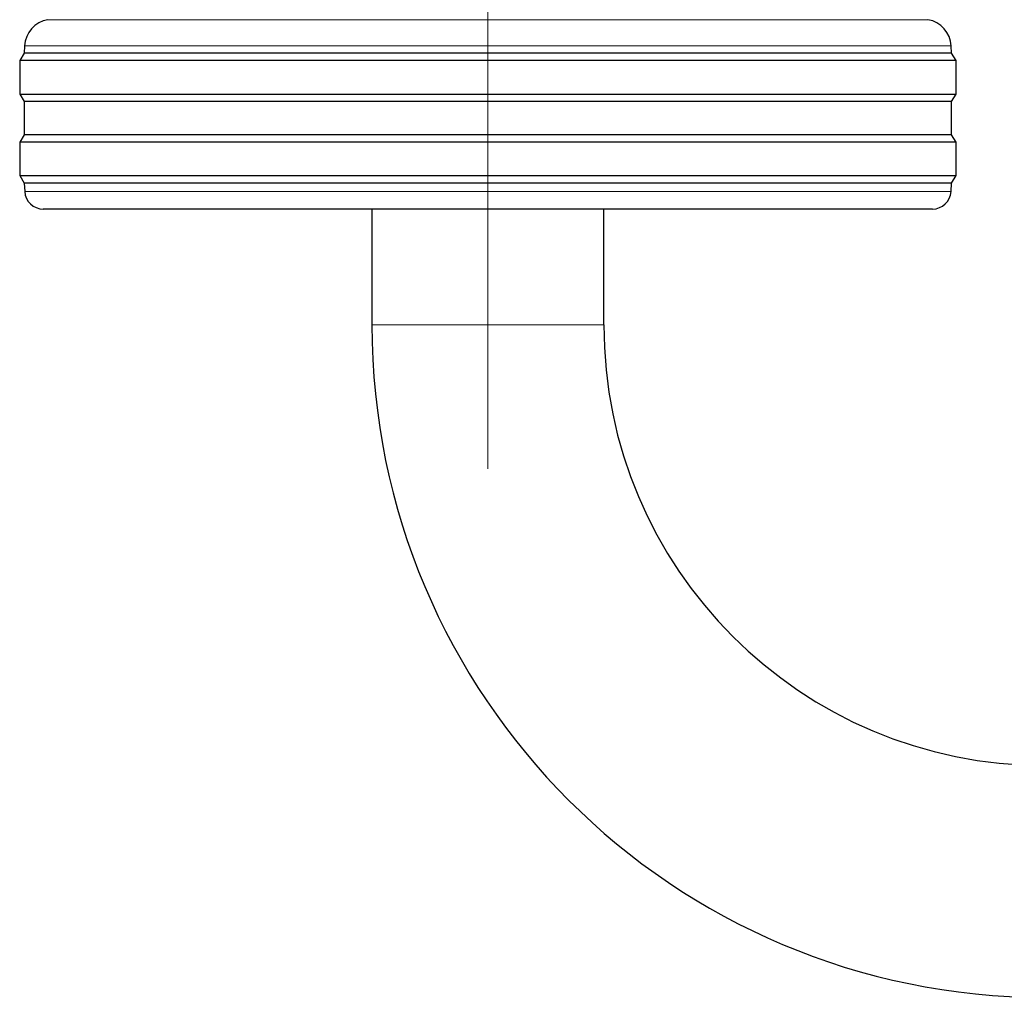
# Model space of a CAD drawing. Units: millimetres. Extents: x 0 to 210, y 0 to 297.
# Drawn here: x 118 to 123, y 216 to 221 of the extents above; entities that cross this region are included whole.
import ezdxf

# ---------------------------------------------------------------- set-up
doc = ezdxf.new("R2010")
doc.units = ezdxf.units.MM
doc.linetypes.add('SLD-Durchgehend', pattern=[0])
doc.linetypes.add('SLD-Punktstrich', pattern=[19.05, 15.24, -1.27, 1.27, -1.27])

msp = doc.modelspace()

# ---------------------------------------------------------------- linework, layer by layer
at = {"color": 7, "linetype": 'SLD-Punktstrich', "lineweight": 18}
msp.add_line((120.57606, 218.99236), (120.57606, 255.51736), dxfattribs=at)
at = {"color": 8, "linetype": 'SLD-Durchgehend', "lineweight": 18}
for p, q in [((118.20252, 221.41308), (122.9496, 221.41308)), ((123.07424, 221.27208), (118.07788, 221.27208)), ((118.07843, 220.48712), (123.07369, 220.48712)), ((121.20106, 219.76736), (119.95106, 219.76736))]:
    msp.add_line(p, q, dxfattribs=at)
at = {"color": 7, "linetype": 'SLD-Durchgehend', "lineweight": 25}
for p, q in [((118.07788, 221.27208), (118.07606, 221.23236)), ((123.07606, 221.23236), (123.07424, 221.27208)), ((118.07606, 221.23236), (118.05106, 221.19236)), ((123.07606, 221.23236), (118.07606, 221.23236)), ((123.10106, 221.19236), (123.07606, 221.23236)), ((118.05106, 221.19236), (118.05106, 221.01236)), ((123.10106, 221.19236), (118.05106, 221.19236)), ((123.10106, 221.01236), (123.10106, 221.19236)), ((118.05106, 221.01236), (118.07606, 220.97236)), ((118.05106, 221.01236), (123.10106, 221.01236)), ((123.07606, 220.97236), (123.10106, 221.01236)), ((118.07606, 220.97236), (118.07606, 220.79236)), ((123.07606, 220.97236), (118.07606, 220.97236)), ((123.07606, 220.79236), (123.07606, 220.97236)), ((118.07606, 220.79236), (118.05106, 220.75236)), ((118.05106, 220.75236), (118.05106, 220.57236)), ((123.10106, 220.75236), (118.05106, 220.75236)), ((123.07606, 220.79236), (118.07606, 220.79236)), ((123.10106, 220.75236), (123.07606, 220.79236)), ((123.10106, 220.57236), (123.10106, 220.75236)), ((118.05106, 220.57236), (118.07606, 220.53236)), ((118.05106, 220.57236), (123.10106, 220.57236)), ((118.07606, 220.53236), (118.07843, 220.48712)), ((123.07606, 220.53236), (118.07606, 220.53236)), ((123.07369, 220.48712), (123.07606, 220.53236)), ((123.07606, 220.53236), (123.10106, 220.57236)), ((122.97382, 220.39236), (118.17829, 220.39236)), ((119.95106, 220.39236), (119.95106, 219.76736)), ((121.20106, 219.76736), (121.20106, 220.39236))]:
    msp.add_line(p, q, dxfattribs=at)
for centre, radius, start, end in [((118.22772, 221.26521), 0.15, 99.6726, 177.37444), ((122.92439, 221.26521), 0.15, 2.62556, 80.3274), ((118.17829, 220.49236), 0.1, 183, 270), ((122.97382, 220.49236), 0.1, 270, 357), ((123.57606, 219.76736), 3.625, 180, 270), ((123.57606, 219.76736), 2.375, 180, 270)]:
    msp.add_arc(centre, radius, start, end, dxfattribs=at)

doc.saveas('drawing.dxf')
